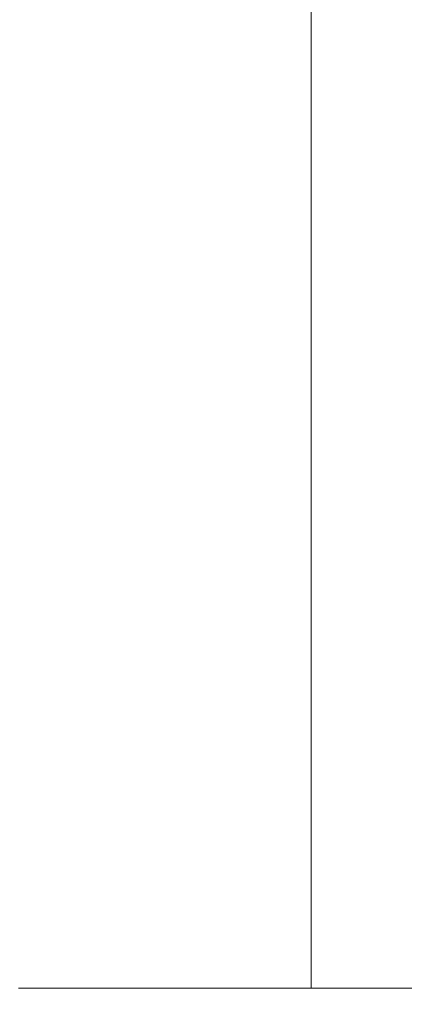
# Model space of a CAD drawing. Extents: x 0 to 1300, y -130 to 0.
# Drawn here: x 179 to 182, y -69 to -63 of the extents above; entities that cross this region are included whole.
import ezdxf

# ---------------------------------------------------------------- set-up
doc = ezdxf.new("R2010")
doc.units = 0
doc.header["$LTSCALE"] = 500
doc.header["$MEASUREMENT"] = 0
doc.layers.add('CHROM', color=253, linetype='Continuous')

msp = doc.modelspace()

# ---------------------------------------------------------------- linework, layer by layer
at = {"layer": 'CHROM', "lineweight": 0}
for points, invisible_edges in [([(179.2631, -62.7373, 1849.4303), (179.2631, -64.8782, 1849.4303), (179.8861, -64.8782, 1848.9441), (179.8861, -62.7373, 1848.9441)], 15), ([(179.8861, -64.8782, 1824.0491), (179.2631, -64.8782, 1823.5627), (179.2631, -62.7373, 1823.5627), (179.8861, -62.7373, 1824.0491)], 15), ([(179.8861, -64.8782, 1848.9441), (180.4845, -64.8782, 1848.4279), (180.4845, -62.7373, 1848.4279), (179.8861, -62.7373, 1848.9441)], 15), ([(180.4845, -62.7373, 1824.5653), (180.4845, -64.8782, 1824.5653), (179.8861, -64.8782, 1824.0491), (179.8861, -62.7373, 1824.0491)], 15), ([(180.4845, -64.8782, 1848.4279), (181.057, -64.8782, 1847.8831), (181.057, -62.7373, 1847.8831), (180.4845, -62.7373, 1848.4279)], 13), ([(181.057, -62.7373, 1825.1102), (181.057, -64.8782, 1825.1102), (180.4845, -64.8782, 1824.5653), (180.4845, -62.7373, 1824.5653)], 15), ([(181.6019, -64.8782, 1825.6826), (181.057, -64.8782, 1825.1102), (181.057, -62.7373, 1825.1102), (181.6019, -62.7373, 1825.6826)], 13), ([(181.057, -62.7373, 1847.8831), (181.057, -64.8782, 1847.8831), (181.6019, -64.8782, 1847.3104), (181.6019, -62.7373, 1847.3105)], 15), ([(182.1182, -64.8782, 1826.2812), (181.6019, -64.8782, 1825.6826), (181.6019, -62.7373, 1825.6826), (182.1182, -62.7373, 1826.2812)], 15), ([(181.6019, -62.7373, 1847.3105), (181.6019, -64.8782, 1847.3104), (182.1182, -64.8782, 1846.712), (182.1182, -62.7373, 1846.712)], 15), ([(179.2631, -64.8782, 1849.4303), (179.2631, -66.6846, 1849.4303), (179.8861, -66.6846, 1848.9441), (179.8861, -64.8782, 1848.9441)], 15), ([(179.8861, -66.6846, 1824.0491), (179.2631, -66.6846, 1823.5627), (179.2631, -64.8782, 1823.5627), (179.8861, -64.8782, 1824.0491)], 15), ([(179.8861, -66.6846, 1848.9441), (180.4845, -66.6846, 1848.4279), (180.4845, -64.8782, 1848.4279), (179.8861, -64.8782, 1848.9441)], 15), ([(180.4845, -64.8782, 1824.5653), (180.4845, -66.6846, 1824.5653), (179.8861, -66.6846, 1824.0491), (179.8861, -64.8782, 1824.0491)], 15), ([(180.4845, -66.6846, 1848.4279), (181.057, -66.6846, 1847.8831), (181.057, -64.8782, 1847.8831), (180.4845, -64.8782, 1848.4279)], 13), ([(181.057, -64.8782, 1825.1102), (181.057, -66.6846, 1825.1102), (180.4845, -66.6846, 1824.5653), (180.4845, -64.8782, 1824.5653)], 15), ([(181.6019, -66.6846, 1825.6826), (181.057, -66.6846, 1825.1102), (181.057, -64.8782, 1825.1102), (181.6019, -64.8782, 1825.6826)], 13), ([(181.057, -64.8782, 1847.8831), (181.057, -66.6846, 1847.8831), (181.6021, -66.6846, 1847.3104), (181.6019, -64.8782, 1847.3104)], 15), ([(182.1182, -66.6846, 1826.2812), (181.6019, -66.6846, 1825.6826), (181.6019, -64.8782, 1825.6826), (182.1182, -64.8782, 1826.2812)], 15), ([(181.6019, -64.8782, 1847.3104), (181.6021, -66.6846, 1847.3104), (182.1182, -66.6846, 1846.712), (182.1182, -64.8782, 1846.712)], 15), ([(179.8861, -66.6846, 1848.9441), (179.2631, -66.6846, 1849.4303), (179.2631, -67.815, 1849.4303), (179.8861, -67.815, 1848.9441)], 15), ([(179.2631, -67.815, 1823.5627), (179.2631, -66.6846, 1823.5627), (179.8861, -66.6846, 1824.0491), (179.8861, -67.815, 1824.0491)], 15), ([(180.4845, -67.815, 1848.4279), (180.4845, -66.6846, 1848.4279), (179.8861, -66.6846, 1848.9441), (179.8861, -67.815, 1848.9441)], 15), ([(179.8861, -66.6846, 1824.0491), (180.4845, -66.6846, 1824.5653), (180.4845, -67.815, 1824.5653), (179.8861, -67.815, 1824.0491)], 15), ([(181.057, -67.815, 1847.8831), (181.057, -66.6846, 1847.8831), (180.4845, -66.6846, 1848.4279), (180.4845, -67.815, 1848.4279)], 14), ([(180.4845, -66.6846, 1824.5653), (181.057, -66.6846, 1825.1102), (181.057, -67.815, 1825.1102), (180.4845, -67.815, 1824.5653)], 15), ([(181.057, -67.815, 1825.1102), (181.057, -66.6846, 1825.1102), (181.6019, -66.6846, 1825.6826), (181.6019, -67.815, 1825.6826)], 14), ([(181.6021, -66.6846, 1847.3104), (181.057, -66.6846, 1847.8831), (181.057, -67.815, 1847.8831), (181.6021, -67.815, 1847.3104)], 15), ([(181.6019, -67.815, 1825.6826), (181.6019, -66.6846, 1825.6826), (182.1182, -66.6846, 1826.2812), (182.1182, -67.815, 1826.2812)], 15), ([(182.1182, -66.6846, 1846.712), (181.6021, -66.6846, 1847.3104), (181.6021, -67.815, 1847.3104), (182.1182, -67.815, 1846.712)], 15), ([(179.8861, -67.815, 1848.9441), (179.2631, -67.815, 1849.4303), (179.2631, -68.4312, 1849.4303), (179.8861, -68.4312, 1848.9441)], 15), ([(179.2631, -68.4312, 1823.5627), (179.2631, -67.815, 1823.5627), (179.8861, -67.815, 1824.0491), (179.8861, -68.4312, 1824.0491)], 15), ([(180.4845, -68.4312, 1848.4279), (180.4845, -67.815, 1848.4279), (179.8861, -67.815, 1848.9441), (179.8861, -68.4312, 1848.9441)], 15), ([(179.8861, -67.815, 1824.0491), (180.4845, -67.815, 1824.5653), (180.4845, -68.4312, 1824.5653), (179.8861, -68.4312, 1824.0491)], 15), ([(181.057, -68.4312, 1847.8831), (181.057, -67.815, 1847.8831), (180.4845, -67.815, 1848.4279), (180.4845, -68.4312, 1848.4279)], 14), ([(180.4845, -67.815, 1824.5653), (181.057, -67.815, 1825.1102), (181.057, -68.4312, 1825.1102), (180.4845, -68.4312, 1824.5653)], 15), ([(181.057, -68.4312, 1825.1102), (181.057, -67.815, 1825.1102), (181.6019, -67.815, 1825.6826), (181.6019, -68.4312, 1825.6826)], 14), ([(181.6021, -67.815, 1847.3104), (181.057, -67.815, 1847.8831), (181.057, -68.4312, 1847.8831), (181.6019, -68.4312, 1847.3104)], 15), ([(181.6019, -68.4312, 1825.6826), (181.6019, -67.815, 1825.6826), (182.1182, -67.815, 1826.2812), (182.1182, -68.4312, 1826.2812)], 15), ([(182.1182, -67.815, 1846.712), (181.6021, -67.815, 1847.3104), (181.6019, -68.4312, 1847.3104), (182.1182, -68.4312, 1846.712)], 15), ([(179.2631, -68.4312, 1849.4303), (179.2631, -68.6949, 1849.4303), (179.8861, -68.6949, 1848.9441), (179.8861, -68.4312, 1848.9441)], 15), ([(179.8861, -68.6949, 1824.0491), (179.2631, -68.6949, 1823.5627), (179.2631, -68.4312, 1823.5627), (179.8861, -68.4312, 1824.0491)], 15), ([(179.8861, -68.6949, 1848.9441), (180.4845, -68.6949, 1848.4279), (180.4845, -68.4312, 1848.4279), (179.8861, -68.4312, 1848.9441)], 15), ([(180.4845, -68.4312, 1824.5653), (180.4845, -68.6949, 1824.5653), (179.8861, -68.6949, 1824.0491), (179.8861, -68.4312, 1824.0491)], 15), ([(180.4845, -68.6949, 1848.4279), (181.057, -68.6949, 1847.8831), (181.057, -68.4312, 1847.8831), (180.4845, -68.4312, 1848.4279)], 13), ([(181.057, -68.4312, 1825.1102), (181.057, -68.6949, 1825.1102), (180.4845, -68.6949, 1824.5653), (180.4845, -68.4312, 1824.5653)], 15), ([(181.6019, -68.6949, 1825.6826), (181.057, -68.6949, 1825.1102), (181.057, -68.4312, 1825.1102), (181.6019, -68.4312, 1825.6826)], 13), ([(181.057, -68.4312, 1847.8831), (181.057, -68.6949, 1847.8831), (181.6019, -68.6949, 1847.3104), (181.6019, -68.4312, 1847.3104)], 15), ([(182.1182, -68.6949, 1826.2812), (181.6019, -68.6949, 1825.6826), (181.6019, -68.4312, 1825.6826), (182.1182, -68.4312, 1826.2812)], 15), ([(181.6019, -68.4312, 1847.3104), (181.6019, -68.6949, 1847.3104), (182.1182, -68.6949, 1846.712), (182.1182, -68.4312, 1846.712)], 15), ([(179.8861, -68.6949, 1848.9441), (179.2631, -68.6949, 1849.4303), (179.2631, -68.8114, 1849.4303), (179.8861, -68.8114, 1848.9441)], 15), ([(179.2631, -68.8114, 1823.5627), (179.2631, -68.6949, 1823.5627), (179.8861, -68.6949, 1824.0491), (179.8861, -68.8114, 1824.0491)], 15), ([(180.4845, -68.8114, 1848.4279), (180.4845, -68.6949, 1848.4279), (179.8861, -68.6949, 1848.9441), (179.8861, -68.8114, 1848.9441)], 15), ([(179.8861, -68.6949, 1824.0491), (180.4845, -68.6949, 1824.5653), (180.4845, -68.8114, 1824.5653), (179.8861, -68.8114, 1824.0491)], 15), ([(181.057, -68.8114, 1847.8831), (181.057, -68.6949, 1847.8831), (180.4845, -68.6949, 1848.4279), (180.4845, -68.8114, 1848.4279)], 14), ([(180.4845, -68.6949, 1824.5653), (181.057, -68.6949, 1825.1102), (181.057, -68.8114, 1825.1102), (180.4845, -68.8114, 1824.5653)], 15), ([(181.057, -68.8114, 1825.1102), (181.057, -68.6949, 1825.1102), (181.6019, -68.6949, 1825.6826), (181.6019, -68.8114, 1825.6826)], 14), ([(181.6019, -68.6949, 1847.3104), (181.057, -68.6949, 1847.8831), (181.057, -68.8114, 1847.8831), (181.6021, -68.8114, 1847.3104)], 15), ([(181.6019, -68.8114, 1825.6826), (181.6019, -68.6949, 1825.6826), (182.1182, -68.6949, 1826.2812), (182.1182, -68.8114, 1826.2812)], 15), ([(182.1182, -68.6949, 1846.712), (181.6019, -68.6949, 1847.3104), (181.6021, -68.8114, 1847.3104), (182.1182, -68.8114, 1846.712)], 15), ([(179.1881, -68.8402, 1849.3293), (178.9633, -68.8684, 1849.0262), (179.5669, -68.8684, 1848.5551), (179.8063, -68.8402, 1848.8468)], 15), ([(179.5668, -68.8684, 1824.4381), (178.9633, -68.8684, 1823.967), (179.188, -68.8402, 1823.6638), (179.8063, -68.8402, 1824.1462)], 15), ([(179.188, -68.8402, 1823.6638), (179.2631, -68.8114, 1823.5627), (179.8861, -68.8114, 1824.0491), (179.8063, -68.8402, 1824.1462)], 13), ([(179.8861, -68.8114, 1848.9441), (179.2631, -68.8114, 1849.4303), (179.1881, -68.8402, 1849.3293), (179.8063, -68.8402, 1848.8468)], 14), ([(180.4, -68.8402, 1824.6586), (180.1466, -68.8684, 1824.9382), (179.5668, -68.8684, 1824.4381), (179.8063, -68.8402, 1824.1462)], 15), ([(179.5669, -68.8684, 1848.5551), (180.1466, -68.8684, 1848.0551), (180.4, -68.8402, 1848.3347), (179.8063, -68.8402, 1848.8468)], 15), ([(180.4, -68.8402, 1848.3347), (180.4845, -68.8114, 1848.4279), (179.8861, -68.8114, 1848.9441), (179.8063, -68.8402, 1848.8468)], 13), ([(179.8861, -68.8114, 1824.0491), (180.4845, -68.8114, 1824.5653), (180.4, -68.8402, 1824.6586), (179.8063, -68.8402, 1824.1462)], 14), ([(180.1466, -68.8684, 1848.0551), (180.7012, -68.8684, 1847.5271), (180.968, -68.8402, 1847.7939), (180.4, -68.8402, 1848.3347)], 15), ([(180.968, -68.8402, 1825.1992), (180.7012, -68.8684, 1825.4661), (180.1466, -68.8684, 1824.9382), (180.4, -68.8402, 1824.6586)], 15), ([(180.968, -68.8402, 1847.7939), (181.057, -68.8114, 1847.8831), (180.4845, -68.8114, 1848.4279), (180.4, -68.8402, 1848.3347)], 13), ([(180.4845, -68.8114, 1824.5653), (181.057, -68.8114, 1825.1102), (180.968, -68.8402, 1825.1992), (180.4, -68.8402, 1824.6586)], 14), ([(181.2291, -68.8684, 1826.0206), (180.7012, -68.8684, 1825.4661), (180.968, -68.8402, 1825.1992), (181.5087, -68.8402, 1825.7672)], 15), ([(180.968, -68.8402, 1847.7939), (180.7012, -68.8684, 1847.5271), (181.2291, -68.8684, 1846.9725), (181.5088, -68.8402, 1847.2261)], 15), ([(180.968, -68.8402, 1825.1992), (181.057, -68.8114, 1825.1102), (181.6019, -68.8114, 1825.6826), (181.5087, -68.8402, 1825.7672)], 13), ([(181.6021, -68.8114, 1847.3104), (181.057, -68.8114, 1847.8831), (180.968, -68.8402, 1847.7939), (181.5088, -68.8402, 1847.2261)], 14), ([(181.7291, -68.8684, 1826.6005), (181.2291, -68.8684, 1826.0206), (181.5087, -68.8402, 1825.7672), (182.0209, -68.8402, 1826.361)], 15), ([(181.5088, -68.8402, 1847.2261), (181.2291, -68.8684, 1846.9725), (181.7293, -68.8684, 1846.3927), (182.0209, -68.8402, 1846.6322)], 15), ([(181.5087, -68.8402, 1825.7672), (181.6019, -68.8114, 1825.6826), (182.1182, -68.8114, 1826.2812), (182.0209, -68.8402, 1826.361)], 13), ([(182.1182, -68.8114, 1846.712), (181.6021, -68.8114, 1847.3104), (181.5088, -68.8402, 1847.2261), (182.0209, -68.8402, 1846.6322)], 14), ([(178.9633, -68.8684, 1849.0262), (178.5136, -68.9101, 1848.4199), (179.088, -68.9101, 1847.9717), (179.5669, -68.8684, 1848.5551)], 15), ([(179.088, -68.9101, 1825.0215), (178.5136, -68.9101, 1824.5732), (178.9633, -68.8684, 1823.967), (179.5668, -68.8684, 1824.4381)], 15), ([(179.088, -68.9101, 1847.9717), (179.6398, -68.9101, 1847.4958), (180.1466, -68.8684, 1848.0551), (179.5669, -68.8684, 1848.5551)], 15), ([(180.1466, -68.8684, 1824.9382), (179.6398, -68.9101, 1825.4974), (179.088, -68.9101, 1825.0215), (179.5668, -68.8684, 1824.4381)], 15), ([(179.6398, -68.9101, 1847.4958), (180.1675, -68.9101, 1846.9933), (180.7012, -68.8684, 1847.5271), (180.1466, -68.8684, 1848.0551)], 15), ([(180.7012, -68.8684, 1825.4661), (180.1675, -68.9101, 1825.9998), (179.6398, -68.9101, 1825.4974), (180.1466, -68.8684, 1824.9382)], 15), ([(180.6698, -68.9101, 1826.5275), (180.1675, -68.9101, 1825.9998), (180.7012, -68.8684, 1825.4661), (181.2291, -68.8684, 1826.0206)], 15), ([(180.7012, -68.8684, 1847.5271), (180.1675, -68.9101, 1846.9933), (180.6698, -68.9101, 1846.4657), (181.2291, -68.8684, 1846.9725)], 15), ([(181.1456, -68.9101, 1827.0793), (180.6698, -68.9101, 1826.5275), (181.2291, -68.8684, 1826.0206), (181.7291, -68.8684, 1826.6005)], 15), ([(181.2291, -68.8684, 1846.9725), (180.6698, -68.9101, 1846.4657), (181.1456, -68.9101, 1845.9139), (181.7293, -68.8684, 1846.3927)], 15), ([(182.2003, -68.8684, 1827.204), (181.594, -68.9101, 1827.6537), (181.1456, -68.9101, 1827.0793), (181.7291, -68.8684, 1826.6005)], 15), ([(181.1456, -68.9101, 1845.9139), (181.594, -68.9101, 1845.3396), (182.2003, -68.8684, 1845.7892), (181.7293, -68.8684, 1846.3927)], 15), ([(182.6412, -68.8684, 1827.83), (182.0136, -68.9101, 1828.2494), (181.594, -68.9101, 1827.6537), (182.2003, -68.8684, 1827.204)], 15), ([(181.594, -68.9101, 1845.3396), (182.0136, -68.9101, 1844.7439), (182.6412, -68.8684, 1845.1632), (182.2003, -68.8684, 1845.7892)], 15), ([(178.7948, -68.9797, 1846.5636), (179.6398, -68.9101, 1847.4958), (179.088, -68.9101, 1847.9717), (178.2899, -68.9797, 1846.9991)], 15), ([(179.088, -68.9101, 1825.0215), (179.6398, -68.9101, 1825.4974), (178.7948, -68.9797, 1826.4296), (178.2899, -68.9797, 1825.994)], 15), ([(179.278, -68.9797, 1846.1038), (180.1675, -68.9101, 1846.9933), (179.6398, -68.9101, 1847.4958), (178.7948, -68.9797, 1846.5636)], 15), ([(179.6398, -68.9101, 1825.4974), (180.1675, -68.9101, 1825.9998), (179.278, -68.9797, 1826.8894), (178.7948, -68.9797, 1826.4296)], 15), ([(180.6698, -68.9101, 1846.4657), (180.1675, -68.9101, 1846.9933), (179.278, -68.9797, 1846.1038), (179.7377, -68.9797, 1845.6208)], 15), ([(179.278, -68.9797, 1826.8894), (180.1675, -68.9101, 1825.9998), (180.6698, -68.9101, 1826.5275), (179.7377, -68.9797, 1827.3723)], 15), ([(181.1456, -68.9101, 1845.9139), (180.6698, -68.9101, 1846.4657), (179.7377, -68.9797, 1845.6208), (180.1732, -68.9797, 1845.1158)], 15), ([(179.7377, -68.9797, 1827.3723), (180.6698, -68.9101, 1826.5275), (181.1456, -68.9101, 1827.0793), (180.1732, -68.9797, 1827.8773)], 15), ([(180.5836, -68.9797, 1844.5902), (181.594, -68.9101, 1845.3396), (181.1456, -68.9101, 1845.9139), (180.1732, -68.9797, 1845.1158)], 15), ([(181.1456, -68.9101, 1827.0793), (181.594, -68.9101, 1827.6537), (180.5836, -68.9797, 1828.403), (180.1732, -68.9797, 1827.8773)], 15), ([(180.9677, -68.9797, 1844.0449), (182.0136, -68.9101, 1844.7439), (181.594, -68.9101, 1845.3396), (180.5836, -68.9797, 1844.5902)], 15), ([(181.594, -68.9101, 1827.6537), (182.0136, -68.9101, 1828.2494), (180.9677, -68.9797, 1828.9482), (180.5836, -68.9797, 1828.403)], 15), ([(182.4033, -68.9101, 1844.1283), (182.0136, -68.9101, 1844.7439), (180.9677, -68.9797, 1844.0449), (181.3244, -68.9797, 1843.4816)], 15), ([(180.9677, -68.9797, 1828.9482), (182.0136, -68.9101, 1828.2494), (182.4033, -68.9101, 1828.865), (181.3242, -68.9797, 1829.5116)], 15), ([(181.3242, -68.9797, 1829.5116), (182.4033, -68.9101, 1828.865), (182.7623, -68.9101, 1829.4989), (181.653, -68.9797, 1830.0919)], 15), ([(182.7625, -68.9101, 1843.4943), (182.4033, -68.9101, 1844.1283), (181.3244, -68.9797, 1843.4816), (181.653, -68.9797, 1842.9012)], 15)]:
    msp.add_3dface(points, dxfattribs=dict(at, invisible_edges=invisible_edges))

doc.saveas('drawing.dxf')
